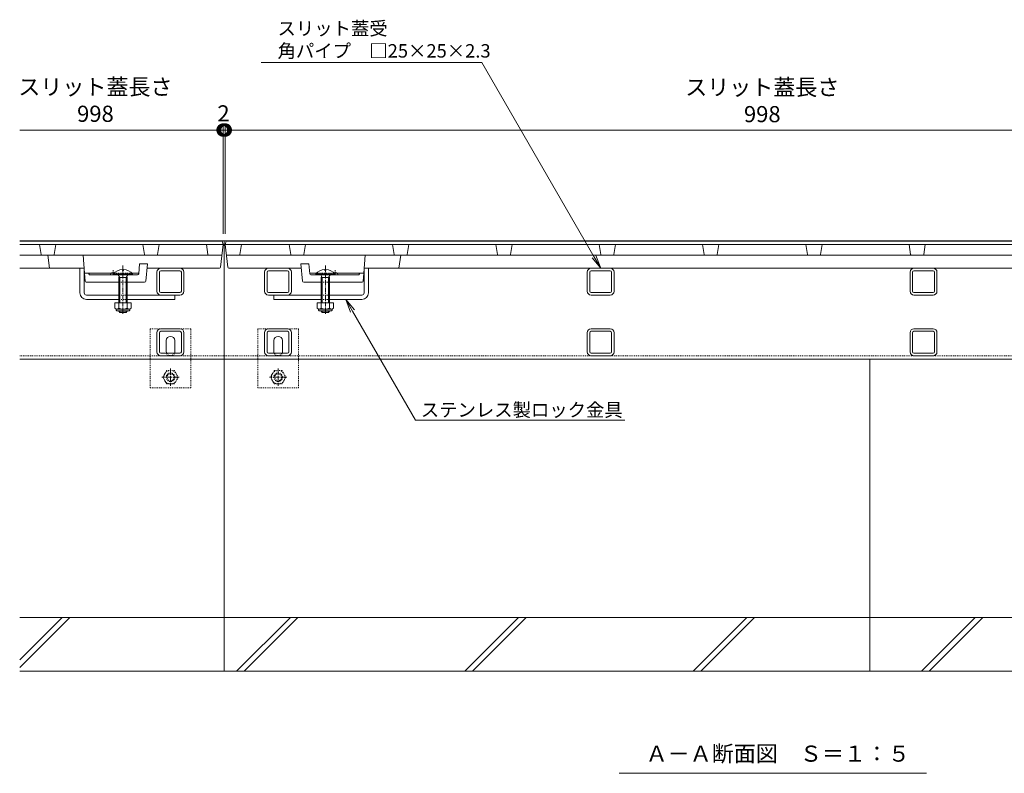
# Model space of a CAD drawing. Units: millimetres. Extents: x 1711 to 4588, y 680 to 2836.
# Drawn here: x 1769 to 2683, y 917 to 1617 of the extents above; entities that cross this region are included whole.
import ezdxf
from ezdxf import colors
from ezdxf.entities.mleader import LeaderData, LeaderLine
from ezdxf.math import Vec2, Vec3

# ---------------------------------------------------------------- set-up
doc = ezdxf.new("R2010")
doc.units = ezdxf.units.MM
doc.linetypes.add('中心線（短）', pattern=[6.773333, 4.233333, -0.846667, 0.846667, -0.846667])
doc.linetypes.add('点線（標準）', pattern=[1.693333, 0.846667, -0.846667])
doc.layers.get('Defpoints').update_dxf_attribs({"lineweight": 9})
for name, color, linetype, lineweight in [('アンカー', 7, 'Continuous', 9), ('スライドスクリューロック', 7, 'Continuous', 9), ('スリット蓋', 3, 'Continuous', 9), ('六角ボルト', 2, 'Continuous', 9), ('受枠', 7, 'Continuous', 9), ('寸法', 7, 'Continuous', 9), ('寸法 @ 5', 7, 'Continuous', 9), ('引出線 @ 5', 7, 'Continuous', 9), ('見出し', 7, 'Continuous', 9), ('見出し @ 5', 7, 'Continuous', 9), ('角パイプ（蓋受け）', 7, 'Continuous', 9), ('角パイプ（補強梁）', 7, 'Continuous', 9), ('Ｕ字溝', 7, 'Continuous', 9)]:
    doc.layers.add(name, color=color, linetype=linetype, lineweight=lineweight)
doc.styles.add('(K)MSゴシック', font='MS Gothic.ttf')
doc.styles.add('文字_異尺度_H2.5', font='MS Gothic.ttf', dxfattribs={"height": 2.5})
doc.styles.add('文字_異尺度_H3.0', font='MS Gothic.ttf', dxfattribs={"height": 3})
doc.dimstyles.new('KAD-1', dxfattribs={"dimtxt": 3, "dimasz": 4, "dimexe": 1, "dimexo": 2, "dimgap": 1, "dimtad": 1, "dimdec": 1, "dimdsep": 46, "dimtxsty": '(K)MSゴシック', "dimblk": 'DOTSMALL', "dimcen": 0, "dimclrd": 7, "dimclre": 256, "dimclrt": 2, "dimadec": 0, "dimazin": 0, "dimtfac": 1, "dimtdec": 1, "dimtmove": 0, "dimatfit": 3, "dimldrblk": 'DOTSMALL', "dimfxl": 1, "dimlwd": -1, "dimlwe": -1, "dimarcsym": 0})

# ---------------------------------------------------------------- blocks, each defined once
blk = doc.blocks.new('_DotSmall')
at = {"color": 0, "linetype": 'ByBlock', "const_width": 0.5}
blk.add_lwpolyline([(-0.0625, 0, 1), (0.0625, 0, 1)], format="xyb", close=True, dxfattribs=at)
blk = doc.blocks.new('*D14')
at = {"layer": 'Defpoints', "color": 0, "linetype": 'Continuous', "transparency": 16777216}
for p in [(1959.52, 1514.6), (1957.52, 1408.19), (1959.52, 1408.19)]:
    blk.add_point(p, dxfattribs=at)
at = {"layer": '寸法', "transparency": 16777216}
for p, q in [((1957.52, 1418.19), (1957.52, 1519.6)), ((1959.52, 1418.19), (1959.52, 1519.6))]:
    blk.add_line(p, q, dxfattribs=at)
at = {"layer": '寸法', "color": 7, "transparency": 16777216}
for p, q in [((1957.52, 1514.6), (1937.52, 1514.6)), ((1957.52, 1514.6), (1959.52, 1514.6)), ((1959.52, 1514.6), (1979.52, 1514.6))]:
    blk.add_line(p, q, dxfattribs=at)
at = {"layer": '寸法', "color": 2, "linetype": 'Continuous', "lineweight": 9, "transparency": 16777216, "insert": (1957.9, 1528.15), "char_height": 15, "attachment_point": 5, "style": '(K)MSゴシック', "bg_fill": 3, "box_fill_scale": 1.1, "bg_fill_color": 9, "bg_fill_true_color": 13158600, "bg_fill_transparency": 0}
blk.add_mtext('2', dxfattribs=at)
at = {"layer": '寸法', "color": 7, "linetype": 'Continuous', "transparency": 16777216, "xscale": 20, "yscale": 20, "zscale": 20}
blk.add_blockref('_DotSmall', (1957.52, 1514.6), dxfattribs=at)
at = {"layer": '寸法', "color": 7, "linetype": 'Continuous', "transparency": 16777216, "xscale": 20, "yscale": 20, "zscale": 20, "rotation": 180}
blk.add_blockref('_DotSmall', (1959.52, 1514.6), dxfattribs=at)
blk = doc.blocks.new('*D6')
at = {"layer": 'Defpoints', "color": 0, "linetype": 'Continuous', "transparency": 16777216}
for p in [(2957.52, 1514.6), (1959.52, 1408.19), (2957.52, 1408.19)]:
    blk.add_point(p, dxfattribs=at)
at = {"layer": '寸法', "transparency": 16777216}
for p, q in [((1959.52, 1418.19), (1959.52, 1519.6)), ((2957.52, 1418.19), (2957.52, 1519.6))]:
    blk.add_line(p, q, dxfattribs=at)
at = {"layer": '寸法', "color": 7, "transparency": 16777216}
blk.add_line((1959.52, 1514.6), (2957.52, 1514.6), dxfattribs=at)
at = {"layer": '寸法', "color": 7, "linetype": 'Continuous', "transparency": 16777216, "xscale": 20, "yscale": 20, "zscale": 20, "rotation": 180}
blk.add_blockref('_DotSmall', (1959.52, 1514.6), dxfattribs=at)
at = {"layer": '寸法', "color": 7, "linetype": 'Continuous', "transparency": 16777216, "xscale": 20, "yscale": 20, "zscale": 20}
blk.add_blockref('_DotSmall', (2957.52, 1514.6), dxfattribs=at)
at = {"layer": '寸法', "color": 2, "linetype": 'Continuous', "lineweight": 9, "transparency": 16777216, "insert": (2458.52, 1539.94), "char_height": 15, "attachment_point": 5, "style": '(K)MSゴシック', "bg_fill": 3, "box_fill_scale": 1.1, "bg_fill_color": 9, "bg_fill_true_color": 13158600, "bg_fill_transparency": 0}
blk.add_mtext('スリット蓋長さ\\P998', dxfattribs=at)
blk = doc.blocks.new('_Open')
at = {"color": 0, "linetype": 'ByBlock', "lineweight": -2}
for p, q in [((-1, 0.167), (0, 0)), ((-1, -0.167), (0, 0)), ((0, 0), (-1, 0))]:
    blk.add_line(p, q, dxfattribs=at)

msp = doc.modelspace()

# ---------------------------------------------------------------- linework, layer by layer
at = {"layer": 'アンカー', "color": 7, "linetype": '点線（標準）', "lineweight": 9}
for p, q in [((1889.68, 1274.89), (1889.68, 1329.89)), ((1889.68, 1329.89), (1927.68, 1329.89)), ((1927.68, 1329.89), (1927.68, 1274.89)), ((1989.68, 1274.89), (1989.68, 1329.89)), ((1989.68, 1329.89), (2027.68, 1329.89)), ((2027.68, 1329.89), (2027.68, 1274.89)), ((1927.68, 1274.89), (1889.68, 1274.89)), ((2027.68, 1274.89), (1989.68, 1274.89))]:
    msp.add_line(p, q, dxfattribs=at)
at = {"layer": 'アンカー', "color": 7, "linetype": 'Continuous', "lineweight": 9}
for p, q in [((1904.68, 1308.89), (1904.68, 1318.89)), ((1912.68, 1308.89), (1912.68, 1318.89)), ((2004.68, 1308.89), (2004.68, 1318.89)), ((2012.68, 1308.89), (2012.68, 1318.89))]:
    msp.add_line(p, q, dxfattribs=at)
for centre, start, end in [((1908.68, 1318.89), 90, 180), ((1908.68, 1318.89), 0, 90), ((2008.68, 1318.89), 90, 180), ((2008.68, 1318.89), 0, 90), ((1908.68, 1308.89), 180, 205.15066), ((1908.68, 1308.89), 334.84934, 0), ((2008.68, 1308.89), 180, 205.15066), ((2008.68, 1308.89), 334.84934, 0)]:
    msp.add_arc(centre, 4, start, end, dxfattribs=at)
at = {"layer": 'アンカー', "color": 7, "linetype": '点線（標準）', "lineweight": 9}
for centre, start, end in [((1908.68, 1308.89), 205.15066, 270), ((1908.68, 1308.89), 270, 334.84934), ((2008.68, 1308.89), 205.15066, 270), ((2008.68, 1308.89), 270, 334.84934)]:
    msp.add_arc(centre, 4, start, end, dxfattribs=at)
at = {"layer": 'スライドスクリューロック', "color": 7, "linetype": 'Continuous', "lineweight": 9}
for p, q in [((1824.52, 1386.19), (1828.52, 1386.19)), ((1824.52, 1363.19), (1824.52, 1386.19)), ((1828.48, 1363.19), (1828.48, 1386.19)), ((2092.52, 1386.19), (2088.52, 1386.19)), ((2088.56, 1363.19), (2088.56, 1386.19)), ((2092.52, 1363.19), (2092.52, 1386.19)), ((1830.48, 1361.19), (1860.5, 1361.19)), ((1830.52, 1357.19), (1860.5, 1357.19)), ((1868.5, 1361.19), (1917.42, 1361.19)), ((1868.5, 1357.19), (1912.52, 1357.19)), ((1912.52, 1357.19), (1912.52, 1361.19)), ((1999.62, 1361.19), (2048.53, 1361.19)), ((2004.52, 1357.19), (2004.52, 1361.19)), ((2048.53, 1357.19), (2004.52, 1357.19)), ((2086.56, 1361.19), (2056.53, 1361.19)), ((2086.52, 1357.19), (2056.53, 1357.19))]:
    msp.add_line(p, q, dxfattribs=at)
at = {"layer": 'スライドスクリューロック', "color": 6, "linetype": 'Continuous', "lineweight": 9}
for p, q in [((1864, 1384.98), (1864, 1384.19)), ((1864, 1384.19), (1865, 1384.19)), ((1865.01, 1384.98), (1865.01, 1384.19)), ((2052.03, 1384.98), (2052.03, 1384.19)), ((2053.03, 1384.19), (2052.03, 1384.19)), ((2053.03, 1384.98), (2053.03, 1384.19)), ((1873.4, 1380.89), (1855.6, 1380.89)), ((1855.6, 1380.89), (1855.6, 1380.19)), ((1873.4, 1380.19), (1855.6, 1380.19)), ((1860.15, 1380.19), (1861.6, 1377.69)), ((1860.5, 1377.69), (1860.5, 1353.89)), ((1860.53, 1377.69), (1861.06, 1378.62)), ((1860.53, 1377.69), (1868.5, 1377.69)), ((1861.6, 1377.69), (1861.6, 1353.89)), ((1868.85, 1380.19), (1867.4, 1377.69)), ((1867.4, 1377.69), (1867.4, 1353.89)), ((1868.5, 1377.69), (1867.95, 1378.64)), ((1868.5, 1377.69), (1868.5, 1353.89)), ((1873.4, 1380.89), (1873.4, 1380.19)), ((2043.63, 1380.89), (2061.43, 1380.89)), ((2043.63, 1380.89), (2043.63, 1380.19)), ((2043.63, 1380.19), (2061.43, 1380.19)), ((2048.18, 1380.19), (2049.63, 1377.69)), ((2048.53, 1377.69), (2049.08, 1378.64)), ((2056.51, 1377.69), (2048.53, 1377.69)), ((2048.53, 1377.69), (2048.53, 1353.89)), ((2049.63, 1377.69), (2049.63, 1353.89)), ((2056.88, 1380.19), (2055.43, 1377.69)), ((2055.43, 1377.69), (2055.43, 1353.89)), ((2056.51, 1377.69), (2055.97, 1378.62)), ((2056.53, 1377.69), (2056.53, 1353.89)), ((2061.43, 1380.89), (2061.43, 1380.19)), ((1860.5, 1346.59), (1860.5, 1346.29)), ((1861.6, 1345.19), (1860.5, 1346.29)), ((1868.5, 1346.29), (1860.5, 1346.29)), ((1861.6, 1346.59), (1861.6, 1345.19)), ((1867.4, 1345.19), (1861.6, 1345.19)), ((1867.4, 1346.59), (1867.4, 1345.19)), ((1868.5, 1346.29), (1867.4, 1345.19)), ((1868.5, 1346.59), (1868.5, 1346.29)), ((2048.53, 1346.59), (2048.53, 1346.29)), ((2048.53, 1346.29), (2049.63, 1345.19)), ((2056.53, 1346.29), (2048.53, 1346.29)), ((2049.63, 1346.59), (2049.63, 1345.19)), ((2049.63, 1345.19), (2055.43, 1345.19)), ((2055.43, 1346.59), (2055.43, 1345.19)), ((2055.43, 1345.19), (2056.53, 1346.29)), ((2056.53, 1346.59), (2056.53, 1346.29))]:
    msp.add_line(p, q, dxfattribs=at)
at = {"layer": 'スライドスクリューロック', "color": 7, "linetype": '中心線（短）', "lineweight": 9}
for p, q in [((1864.5, 1343.73), (1864.5, 1388.64)), ((2052.53, 1343.73), (2052.53, 1388.64))]:
    msp.add_line(p, q, dxfattribs=at)
at = {"layer": 'スライドスクリューロック', "color": 7, "linetype": '点線（標準）', "lineweight": 9}
for p, q in [((1868.58, 1361.19), (1860.58, 1361.19)), ((1868.58, 1357.19), (1860.58, 1357.19)), ((2056.53, 1361.19), (2048.53, 1361.19)), ((2056.53, 1357.19), (2048.53, 1357.19))]:
    msp.add_line(p, q, dxfattribs=at)
at = {"layer": 'スライドスクリューロック', "color": 2, "linetype": 'Continuous', "lineweight": 9}
for p, q in [((1857, 1353.89), (1857, 1349.09)), ((1872, 1353.89), (1857, 1353.89)), ((1858.15, 1347.34), (1858.15, 1348.18)), ((1870.25, 1348.09), (1858.75, 1348.09)), ((1858.9, 1346.59), (1870.1, 1346.59)), ((1860.5, 1353.89), (1860.5, 1349.09)), ((1868.5, 1353.89), (1868.5, 1349.09)), ((1870.85, 1347.34), (1870.85, 1348.18)), ((1872, 1353.89), (1872, 1349.09)), ((2045.03, 1353.89), (2045.03, 1349.09)), ((2060.03, 1353.89), (2045.03, 1353.89)), ((2046.18, 1347.34), (2046.18, 1348.18)), ((2058.28, 1348.09), (2046.78, 1348.09)), ((2046.93, 1346.59), (2058.13, 1346.59)), ((2048.53, 1353.89), (2048.53, 1349.09)), ((2056.53, 1353.89), (2056.53, 1349.09)), ((2058.88, 1347.34), (2058.88, 1348.18)), ((2060.03, 1353.89), (2060.03, 1349.09))]:
    msp.add_line(p, q, dxfattribs=at)
at = {"layer": 'スライドスクリューロック', "color": 6, "linetype": 'Continuous', "lineweight": 9}
for centre, start, end in [((1864.5, 1373.29), 92.44928, 139.50492), ((1864.5, 1373.29), 40.49508, 87.54192), ((1864.6, 1373.29), 87.54192, 87.55072), ((2052.53, 1373.29), 92.45808, 139.50492), ((2052.43, 1373.29), 92.44928, 92.45808), ((2052.53, 1373.29), 40.49508, 87.55072)]:
    msp.add_arc(centre, 11.7, start, end, dxfattribs=at)
at = {"layer": 'スライドスクリューロック', "color": 7, "linetype": 'Continuous', "lineweight": 9}
for centre, radius, start, end in [((1830.52, 1363.19), 6, 180, 270), ((1830.48, 1363.19), 2, 180, 270), ((2086.52, 1363.19), 6, 270, 0), ((2086.56, 1363.19), 2, 270, 0)]:
    msp.add_arc(centre, radius, start, end, dxfattribs=at)
at = {"layer": 'スライドスクリューロック', "color": 2, "linetype": 'Continuous', "lineweight": 9}
for centre, radius, start, end in [((1858.75, 1350.12), 2.03, 210.51797, 329.48203), ((1858.9, 1347.34), 0.75, 180, 270), ((1864.5, 1356.59), 8.5, 241.92867, 298.07147), ((1870.25, 1350.12), 2.03, 210.51451, 329.48514), ((1870.1, 1347.34), 0.75, 270, 0), ((2046.78, 1350.12), 2.03, 210.51797, 329.48203), ((2046.93, 1347.34), 0.75, 180, 270), ((2052.53, 1356.59), 8.5, 241.92867, 298.07147), ((2058.28, 1350.12), 2.03, 210.51451, 329.48514), ((2058.13, 1347.34), 0.75, 270, 0)]:
    msp.add_arc(centre, radius, start, end, dxfattribs=at)
at = {"layer": 'スリット蓋', "color": 3, "linetype": 'Continuous', "lineweight": 9}
for p, q in [((1788.39, 1399.04), (1787.02, 1408.19)), ((1800.65, 1399.04), (1802.02, 1408.19)), ((1884.39, 1399.04), (1883.02, 1408.19)), ((1896.65, 1399.04), (1898.02, 1408.19)), ((1955.49, 1398.19), (1768.52, 1398.19)), ((1796.32, 1386.19), (1794.52, 1398.19)), ((1828.88, 1381.69), (1827.56, 1398.19)), ((1961.55, 1398.19), (2955.48, 1398.19)), ((2088.16, 1381.69), (2089.48, 1398.19)), ((2120.72, 1386.19), (2122.52, 1398.19)), ((1768.52, 1386.19), (1828.52, 1386.19)), ((1828.83, 1381.6), (1828.82, 1381.69)), ((1828.82, 1381.69), (1856.37, 1381.69)), ((1829.44, 1374.1), (1828.83, 1381.6)), ((1833.48, 1380.19), (1832.48, 1381.69)), ((1872.63, 1381.69), (1879.13, 1381.69)), ((1879.07, 1381.09), (1879.98, 1390.19)), ((1879.98, 1390.19), (1887.22, 1390.19)), ((1885.61, 1374.09), (1887.22, 1390.19)), ((1954.09, 1386.19), (1886.82, 1386.19)), ((1962.95, 1386.19), (2030.22, 1386.19)), ((2037.05, 1390.19), (2029.82, 1390.19)), ((2031.43, 1374.09), (2029.82, 1390.19)), ((2037.96, 1381.09), (2037.05, 1390.19)), ((2044.4, 1381.69), (2037.9, 1381.69)), ((2088.22, 1381.69), (2060.66, 1381.69)), ((2083.55, 1380.19), (2084.55, 1381.69)), ((2087.59, 1374.1), (2088.21, 1381.6)), ((2088.21, 1381.6), (2088.22, 1381.69)), ((2828.52, 1386.19), (2088.52, 1386.19)), ((1830.44, 1373.19), (1860.5, 1373.19)), ((1855.6, 1380.19), (1833.48, 1380.19)), ((1868.5, 1373.19), (1884.61, 1373.19)), ((1878.08, 1380.19), (1873.4, 1380.19)), ((2048.53, 1373.19), (2032.42, 1373.19)), ((2038.96, 1380.19), (2043.63, 1380.19)), ((2086.6, 1373.19), (2056.53, 1373.19)), ((2061.43, 1380.19), (2083.55, 1380.19))]:
    msp.add_line(p, q, dxfattribs=at)
at = {"layer": 'スリット蓋', "color": 3, "linetype": '点線（標準）', "lineweight": 9}
for p, q in [((1855.48, 1380.19), (1855.48, 1384.99)), ((1856.37, 1381.69), (1872.63, 1381.69)), ((2060.66, 1381.69), (2044.4, 1381.69)), ((2061.55, 1380.19), (2061.55, 1384.99)), ((1873.4, 1380.19), (1855.6, 1380.19)), ((1868.5, 1373.19), (1860.5, 1373.19)), ((2061.43, 1380.19), (2043.63, 1380.19)), ((2056.53, 1373.19), (2048.53, 1373.19))]:
    msp.add_line(p, q, dxfattribs=at)
at = {"layer": 'スリット蓋', "color": 3, "linetype": 'Continuous', "lineweight": 9}
for centre, radius, start, end in [((1789.38, 1399.19), 1, 188.53077, 270), ((1799.66, 1399.19), 1, 270, 351.46923), ((1885.38, 1399.19), 1, 188.53077, 270), ((1895.66, 1399.19), 1, 270, 351.46923), ((1944.38, 1399.19), 1, 188.53077, 270), ((1955.49, 1399.19), 1, 270, 353.50424), ((1961.55, 1399.19), 1, 186.49576, 270), ((1972.16, 1399.19), 1, 270, 351.46923), ((2021.38, 1399.19), 1, 188.53077, 270), ((2031.66, 1399.19), 1, 270, 351.46923), ((2117.38, 1399.19), 1, 188.53077, 270), ((2127.66, 1399.19), 1, 270, 351.46923), ((2213.38, 1399.19), 1, 188.53077, 270), ((2223.66, 1399.19), 1, 270, 351.46923), ((2309.38, 1399.19), 1, 188.53077, 270), ((2319.66, 1399.19), 1, 270, 351.46923), ((2405.38, 1399.19), 1, 188.53077, 270), ((2415.66, 1399.19), 1, 270, 351.46923), ((2501.38, 1399.19), 1, 188.53077, 270), ((2511.66, 1399.19), 1, 270, 351.46923), ((2597.38, 1399.19), 1, 188.53077, 270), ((2607.66, 1399.19), 1, 270, 351.46923), ((1855.48, 1379.19), 3, 67.01287, 160.52878), ((1954.09, 1387.19), 1, 270, 355.91), ((1962.95, 1387.19), 1, 184.09, 270), ((2061.55, 1379.19), 3, 19.47122, 112.98713), ((1830.44, 1374.19), 1, 184.70785, 270), ((1878.08, 1381.19), 1, 270, 354.28941), ((1884.61, 1374.19), 1, 270, 354.28941), ((2032.42, 1374.19), 1, 185.71059, 270), ((2038.96, 1381.19), 1, 185.71059, 270), ((2086.6, 1374.19), 1, 270, 355.29215)]:
    msp.add_arc(centre, radius, start, end, dxfattribs=at)
at = {"layer": 'スリット蓋', "color": 3, "linetype": '点線（標準）', "lineweight": 9}
for centre, start, end in [((1855.48, 1379.19), 19.47122, 67.01287), ((2061.55, 1379.19), 112.98713, 160.52878)]:
    msp.add_arc(centre, 3, start, end, dxfattribs=at)
at = {"layer": '六角ボルト', "color": 2, "linetype": '点線（標準）', "lineweight": 9}
for p, q in [((1901.48, 1284.89), (1905.08, 1291.12)), ((1912.28, 1291.12), (1905.08, 1291.12)), ((1912.28, 1291.12), (1915.88, 1284.89)), ((2001.48, 1284.89), (2005.08, 1291.12)), ((2012.28, 1291.12), (2005.08, 1291.12)), ((2012.28, 1291.12), (2015.88, 1284.89)), ((1905.08, 1278.65), (1901.48, 1284.89)), ((1915.88, 1284.89), (1912.28, 1278.65)), ((2005.08, 1278.65), (2001.48, 1284.89)), ((2015.88, 1284.89), (2012.28, 1278.65)), ((1905.08, 1278.65), (1912.28, 1278.65)), ((2005.08, 1278.65), (2012.28, 1278.65))]:
    msp.add_line(p, q, dxfattribs=at)
at = {"layer": '六角ボルト', "color": 7, "linetype": '中心線（短）', "lineweight": 9}
for p, q in [((1908.68, 1292.89), (1908.68, 1276.89)), ((2008.68, 1292.89), (2008.68, 1276.89)), ((1916.68, 1284.89), (1900.68, 1284.89)), ((2016.68, 1284.89), (2000.68, 1284.89))]:
    msp.add_line(p, q, dxfattribs=at)
at = {"layer": '六角ボルト', "color": 2, "linetype": '点線（標準）', "lineweight": 9}
for centre, radius in [((1908.68, 1284.89), 6.24), ((2008.68, 1284.89), 6.24), ((1908.68, 1284.89), 4), ((1908.68, 1284.89), 3.32), ((2008.68, 1284.89), 4), ((2008.68, 1284.89), 3.32)]:
    msp.add_circle(centre, radius, dxfattribs=at)
at = {"layer": '受枠', "color": 7, "linetype": '点線（標準）', "lineweight": 9}
for q in [(1768.52, 1304.89), (2958.52, 1304.89)]:
    msp.add_line((1958.52, 1304.89), q, dxfattribs=at)
at = {"layer": '受枠', "color": 7, "linetype": 'Continuous', "lineweight": 9}
for q in [(1768.52, 1301.69), (2958.52, 1301.69)]:
    msp.add_line((1958.52, 1301.69), q, dxfattribs=at)
at = {"layer": '寸法', "color": 7, "linetype": 'Continuous', "lineweight": 9}
for p, q in [((1957.52, 1423.19), (1957.52, 1519.6)), ((1768.52, 1514.6), (1959.02, 1514.6))]:
    msp.add_line(p, q, dxfattribs=at)
at = {"layer": '見出し', "color": 7, "linetype": 'Continuous', "lineweight": 9}
msp.add_line((2325.64, 916.8), (2611.14, 916.8), dxfattribs=at)
at = {"layer": '角パイプ（蓋受け）', "color": 7, "linetype": 'Continuous', "lineweight": 9}
for p, q in [((1896.02, 1364.79), (1896.02, 1382.59)), ((1898.32, 1364.79), (1898.32, 1382.59)), ((1899.62, 1386.19), (1917.42, 1386.19)), ((1899.62, 1383.89), (1917.42, 1383.89)), ((1918.72, 1364.79), (1918.72, 1382.59)), ((1921.02, 1382.59), (1921.02, 1364.79)), ((1996.02, 1364.79), (1996.02, 1382.59)), ((1998.32, 1364.79), (1998.32, 1382.59)), ((1999.62, 1386.19), (2017.42, 1386.19)), ((1999.62, 1383.89), (2017.42, 1383.89)), ((2018.72, 1364.79), (2018.72, 1382.59)), ((2021.02, 1382.59), (2021.02, 1364.79)), ((2295.86, 1364.79), (2295.86, 1382.59)), ((2298.16, 1364.79), (2298.16, 1382.59)), ((2299.46, 1386.19), (2317.26, 1386.19)), ((2299.46, 1383.89), (2317.26, 1383.89)), ((2318.56, 1364.79), (2318.56, 1382.59)), ((2320.86, 1382.59), (2320.86, 1364.79)), ((2595.86, 1364.79), (2595.86, 1382.59)), ((2598.16, 1364.79), (2598.16, 1382.59)), ((2599.46, 1386.19), (2617.26, 1386.19)), ((2599.46, 1383.89), (2617.26, 1383.89)), ((2618.56, 1364.79), (2618.56, 1382.59)), ((2620.86, 1382.59), (2620.86, 1364.79)), ((1899.62, 1363.49), (1917.42, 1363.49)), ((1999.62, 1363.49), (2017.42, 1363.49)), ((2299.46, 1363.49), (2317.26, 1363.49)), ((2599.46, 1363.49), (2617.26, 1363.49)), ((1899.62, 1361.19), (1917.42, 1361.19)), ((1999.62, 1361.19), (2017.42, 1361.19)), ((2317.26, 1361.19), (2299.46, 1361.19)), ((2617.26, 1361.19), (2599.46, 1361.19))]:
    msp.add_line(p, q, dxfattribs=at)
for centre, radius, start, end in [((1899.62, 1382.59), 3.6, 90, 180), ((1899.62, 1382.59), 1.3, 90, 180), ((1917.42, 1382.59), 3.6, 0, 90), ((1917.42, 1382.59), 1.3, 0, 90), ((1999.62, 1382.59), 3.6, 90, 180), ((1999.62, 1382.59), 1.3, 90, 180), ((2017.42, 1382.59), 3.6, 0, 90), ((2017.42, 1382.59), 1.3, 0, 90), ((2299.46, 1382.59), 3.6, 90, 180), ((2299.46, 1382.59), 1.3, 90, 180), ((2317.26, 1382.59), 3.6, 0, 90), ((2317.26, 1382.59), 1.3, 0, 90), ((2599.46, 1382.59), 3.6, 90, 180), ((2599.46, 1382.59), 1.3, 90, 180), ((2617.26, 1382.59), 3.6, 0, 90), ((2617.26, 1382.59), 1.3, 0, 90), ((1899.62, 1364.79), 3.6, 180, 270), ((1899.62, 1364.79), 1.3, 180, 270), ((1917.42, 1364.79), 1.3, 270, 0), ((1917.42, 1364.79), 3.6, 270, 0), ((1999.62, 1364.79), 3.6, 180, 270), ((1999.62, 1364.79), 1.3, 180, 270), ((2017.42, 1364.79), 1.3, 270, 0), ((2017.42, 1364.79), 3.6, 270, 0), ((2299.46, 1364.79), 3.6, 180, 270), ((2299.46, 1364.79), 1.3, 180, 270), ((2317.26, 1364.79), 1.3, 270, 0), ((2317.26, 1364.79), 3.6, 270, 0), ((2599.46, 1364.79), 3.6, 180, 270), ((2599.46, 1364.79), 1.3, 180, 270), ((2617.26, 1364.79), 1.3, 270, 0), ((2617.26, 1364.79), 3.6, 270, 0)]:
    msp.add_arc(centre, radius, start, end, dxfattribs=at)
at = {"layer": '角パイプ（補強梁）', "color": 7, "linetype": 'Continuous', "lineweight": 9}
for p, q in [((1899.62, 1329.89), (1917.42, 1329.89)), ((1899.62, 1327.59), (1917.42, 1327.59)), ((1999.62, 1329.89), (2017.42, 1329.89)), ((1999.62, 1327.59), (2017.42, 1327.59)), ((2299.46, 1329.89), (2317.26, 1329.89)), ((2299.46, 1327.59), (2317.26, 1327.59)), ((2599.46, 1329.89), (2617.26, 1329.89)), ((2599.46, 1327.59), (2617.26, 1327.59)), ((1896.02, 1308.49), (1896.02, 1326.29)), ((1898.32, 1308.49), (1898.32, 1326.29)), ((1918.72, 1308.49), (1918.72, 1326.29)), ((1921.02, 1326.29), (1921.02, 1308.49)), ((1996.02, 1308.49), (1996.02, 1326.29)), ((1998.32, 1308.49), (1998.32, 1326.29)), ((2018.72, 1308.49), (2018.72, 1326.29)), ((2021.02, 1326.29), (2021.02, 1308.49)), ((2295.86, 1308.49), (2295.86, 1326.29)), ((2298.16, 1308.49), (2298.16, 1326.29)), ((2318.56, 1308.49), (2318.56, 1326.29)), ((2320.86, 1326.29), (2320.86, 1308.49)), ((2595.86, 1308.49), (2595.86, 1326.29)), ((2598.16, 1308.49), (2598.16, 1326.29)), ((2618.56, 1308.49), (2618.56, 1326.29)), ((2620.86, 1326.29), (2620.86, 1308.49)), ((1899.62, 1307.19), (1917.42, 1307.19)), ((1917.42, 1304.89), (1899.62, 1304.89)), ((1999.62, 1307.19), (2017.42, 1307.19)), ((2017.42, 1304.89), (1999.62, 1304.89)), ((2299.46, 1307.19), (2317.26, 1307.19)), ((2317.26, 1304.89), (2299.46, 1304.89)), ((2599.46, 1307.19), (2617.26, 1307.19)), ((2617.26, 1304.89), (2599.46, 1304.89))]:
    msp.add_line(p, q, dxfattribs=at)
for centre, radius, start, end in [((1899.62, 1326.29), 3.6, 90, 180), ((1899.62, 1326.29), 1.3, 90, 180), ((1917.42, 1326.29), 3.6, 0, 90), ((1917.42, 1326.29), 1.3, 0, 90), ((1999.62, 1326.29), 3.6, 90, 180), ((1999.62, 1326.29), 1.3, 90, 180), ((2017.42, 1326.29), 3.6, 0, 90), ((2017.42, 1326.29), 1.3, 0, 90), ((2299.46, 1326.29), 3.6, 90, 180), ((2299.46, 1326.29), 1.3, 90, 180), ((2317.26, 1326.29), 3.6, 0, 90), ((2317.26, 1326.29), 1.3, 0, 90), ((2599.46, 1326.29), 3.6, 90, 180), ((2599.46, 1326.29), 1.3, 90, 180), ((2617.26, 1326.29), 3.6, 0, 90), ((2617.26, 1326.29), 1.3, 0, 90), ((1899.62, 1308.49), 3.6, 180, 270), ((1899.62, 1308.49), 1.3, 180, 270), ((1917.42, 1308.49), 1.3, 270, 0), ((1917.42, 1308.49), 3.6, 270, 0), ((1999.62, 1308.49), 3.6, 180, 270), ((1999.62, 1308.49), 1.3, 180, 270), ((2017.42, 1308.49), 1.3, 270, 0), ((2017.42, 1308.49), 3.6, 270, 0), ((2299.46, 1308.49), 3.6, 180, 270), ((2299.46, 1308.49), 1.3, 180, 270), ((2317.26, 1308.49), 1.3, 270, 0), ((2317.26, 1308.49), 3.6, 270, 0), ((2599.46, 1308.49), 3.6, 180, 270), ((2599.46, 1308.49), 1.3, 180, 270), ((2617.26, 1308.49), 1.3, 270, 0), ((2617.26, 1308.49), 3.6, 270, 0)]:
    msp.add_arc(centre, radius, start, end, dxfattribs=at)
at = {"layer": 'Ｕ字溝', "color": 6, "linetype": 'Continuous', "lineweight": 9}
for p, q in [((1958.52, 1301.69), (1958.52, 1011.69)), ((2558.52, 1301.69), (2558.52, 1011.69)), ((1768.52, 1015.23), (1814.98, 1061.69)), ((1768.52, 1022.3), (1807.91, 1061.69)), ((1958.52, 1061.69), (1768.52, 1061.69)), ((1958.52, 1061.69), (2558.52, 1061.69)), ((1970.01, 1011.69), (2020.01, 1061.69)), ((1977.08, 1011.69), (2027.08, 1061.69)), ((2182.14, 1011.69), (2232.14, 1061.69)), ((2189.21, 1011.69), (2239.21, 1061.69)), ((2394.27, 1011.69), (2444.27, 1061.69)), ((2401.34, 1011.69), (2451.34, 1061.69)), ((3149.08, 1061.69), (2558.52, 1061.69)), ((2606.4, 1011.69), (2656.4, 1061.69)), ((2613.47, 1011.69), (2663.47, 1061.69)), ((1958.52, 1011.69), (1768.52, 1011.69)), ((1958.52, 1011.69), (2558.52, 1011.69)), ((3149.08, 1011.69), (2558.52, 1011.69))]:
    msp.add_line(p, q, dxfattribs=at)

# ---------------------------------------------------------------- texts
at = {"layer": '寸法', "color": 2, "linetype": 'Continuous', "lineweight": 9, "insert": (1838.89, 1540.28), "char_height": 15, "attachment_point": 5, "style": '(K)MSゴシック', "bg_fill": 3, "box_fill_scale": 1.1, "bg_fill_color": 9, "bg_fill_true_color": 13158600, "bg_fill_transparency": 0}
msp.add_mtext('スリット蓋長さ\\P998', dxfattribs=at)
at = {"layer": '見出し @ 5', "color": 2, "linetype": 'Continuous', "lineweight": 9, "insert": (2350.17, 942.58), "char_height": 15, "attachment_point": 1, "style": '文字_異尺度_H3.0'}
msp.add_mtext_dynamic_manual_height_columns('Ａ－Ａ断面図\u3000Ｓ＝１：５', width=275.6084, gutter_width=75, heights=[0], dxfattribs=at)

# ---------------------------------------------------------------- leaders
at = {"layer": '引出線 @ 5', "color": 7, "linetype": 'Continuous', "lineweight": 9}
ml = msp.add_multileader_mtext('Standard', dxfattribs=at)
ml.set_content('ステンレス製ロック金具', color=7, style='文字_異尺度_H2.5')
ml.set_leader_properties(linetype='Continuous', lineweight=5)
ml.set_arrow_properties(name='OPEN')
ml.build(insert=Vec2(0, 0))
ml.multileader.update_dxf_attribs({"has_dogleg": 0, "text_left_attachment_type": 5, "text_right_attachment_type": 5, "arrow_head_size": 12.5, "scale": 5})
ctx = ml.context
ctx.base_point, ctx.scale, ctx.char_height, ctx.arrow_head_size, ctx.landing_gap_size, ctx.plane_origin = Vec3(2136.24, 1245.09), 5, 12.5, 12.5, 5, Vec3(2071.53, 1357.19)
ctx.left_attachment, ctx.right_attachment = 5, 5
notes = []
notes.append((ctx, [(0, (1, 1, 0), (2096.24, 1245.09), (1, 0), 40, [(0, [(2071.53, 1357.19)], 0, [])])]))
ctx.mtext.insert, ctx.mtext.flow_direction = Vec3(2141.24, 1260.79), 5
for ctx, leaders in notes:
    for number, flags, end, landing, length, lines in leaders:
        leader = LeaderData()
        leader.index, (leader.has_last_leader_line, leader.has_dogleg_vector, leader.attachment_direction) = number, flags
        leader.last_leader_point, leader.dogleg_vector, leader.dogleg_length = Vec3(end), Vec3(landing), length
        for number, points, colour, breaks in lines:
            line = LeaderLine()
            line.index, line.vertices, line.color, line.breaks = number, Vec3.list(points), colors.encode_raw_color(colour), breaks
            leader.lines.append(line)
        ctx.leaders.append(leader)

# ---------------------------------------------------------------- next in the draw order: dimensions: what is measured, and where the dimension line sits
at = {"layer": '寸法 @ 5', "color": 7, "linetype": 'Continuous', "lineweight": 9}
dim = msp.add_linear_dim(base=(1959.52, 1514.6), p1=(1957.52, 1408.19), p2=(1959.52, 1408.19), dimstyle='KAD-1', override={"dimscale": 5, "dimtix": 0, "dimtofl": 1, "dimtmove": 2, "dimatfit": 3}, dxfattribs=at)
dim.commit()
dim.dimension.update_dxf_attribs({"geometry": '*D14', "text_midpoint": (1957.9, 1528.15), "dimtype": 128})

# ---------------------------------------------------------------- next in the draw order: linework, layer by layer
at = {"layer": 'スリット蓋', "color": 3, "linetype": 'Continuous', "lineweight": 9}
for p, q in [((1942.15, 1408.19), (1768.52, 1408.19)), ((1943.39, 1399.04), (1942.02, 1408.19))]:
    msp.add_line(p, q, dxfattribs=at)

# ---------------------------------------------------------------- next in the draw order: dimensions: what is measured, and where the dimension line sits
at = {"layer": '寸法 @ 5', "color": 7, "linetype": 'Continuous', "lineweight": 9}
dim = msp.add_linear_dim(base=(2957.52, 1514.6), p1=(1959.52, 1408.19), p2=(2957.52, 1408.19), text='スリット蓋長さ\\P<>', dimstyle='KAD-1', override={"dimscale": 5, "dimtix": 0, "dimtofl": 1, "dimtmove": 1, "dimatfit": 3}, dxfattribs=at)
dim.commit()
dim.dimension.update_dxf_attribs({"geometry": '*D6', "text_midpoint": (2458.52, 1539.94)})

# ---------------------------------------------------------------- next in the draw order: linework, layer by layer
at = {"layer": 'スリット蓋', "color": 3, "linetype": 'Continuous', "lineweight": 9}
for p, q in [((1956.52, 1411.19), (1768.52, 1411.19)), ((1956.52, 1411.19), (1957.52, 1408.19)), ((1960.52, 1411.19), (1959.52, 1408.19)), ((1960.52, 1411.19), (2956.52, 1411.19)), ((1957.52, 1408.19), (1942.15, 1408.19)), ((1955.12, 1387.11), (1957.52, 1408.19)), ((1961.92, 1387.11), (1959.52, 1408.19)), ((1959.52, 1408.19), (1974.88, 1408.19)), ((1973.15, 1399.04), (1974.52, 1408.19)), ((1974.88, 1408.19), (2957.52, 1408.19)), ((2020.39, 1399.04), (2019.02, 1408.19)), ((2032.65, 1399.04), (2034.02, 1408.19)), ((2116.39, 1399.04), (2115.02, 1408.19)), ((2128.65, 1399.04), (2130.02, 1408.19)), ((2212.39, 1399.04), (2211.02, 1408.19)), ((2224.65, 1399.04), (2226.02, 1408.19)), ((2308.39, 1399.04), (2307.02, 1408.19)), ((2320.65, 1399.04), (2322.02, 1408.19)), ((2404.39, 1399.04), (2403.02, 1408.19)), ((2416.65, 1399.04), (2418.02, 1408.19)), ((2500.39, 1399.04), (2499.02, 1408.19)), ((2512.65, 1399.04), (2514.02, 1408.19)), ((2596.39, 1399.04), (2595.02, 1408.19)), ((2608.65, 1399.04), (2610.02, 1408.19))]:
    msp.add_line(p, q, dxfattribs=at)
at = {"layer": '受枠', "color": 7, "linetype": 'Continuous', "lineweight": 9}
for p in [(1768.52, 1411.69), (1958.52, 1301.69), (2958.52, 1411.69)]:
    msp.add_line(p, (1958.52, 1411.69), dxfattribs=at)

# ---------------------------------------------------------------- next in the draw order: leaders
at = {"layer": '引出線 @ 5', "color": 7, "linetype": 'Continuous', "lineweight": 9}
ml = msp.add_multileader_mtext('Standard', dxfattribs=at)
ml.set_content('スリット蓋受\\P角パイプ\u3000□25×25×2.3', color=7, style='文字_異尺度_H2.5')
ml.set_leader_properties(linetype='Continuous', lineweight=5)
ml.set_arrow_properties(name='OPEN')
ml.build(insert=Vec2(0, 0))
ml.multileader.update_dxf_attribs({"has_dogleg": 0, "text_left_attachment_type": 5, "text_right_attachment_type": 5, "arrow_head_size": 12.5, "scale": 5})
ctx = ml.context
ctx.base_point, ctx.scale, ctx.char_height, ctx.arrow_head_size, ctx.landing_gap_size, ctx.plane_origin = Vec3(2003.12, 1577.52), 5, 12.5, 12.5, 5, Vec3(2308.36, 1386.19)
ctx.left_attachment, ctx.right_attachment = 5, 5
notes = []
notes.append((ctx, [(0, (1, 1, 0), (2237.89, 1577.52), (-1, 0), 40, [(0, [(2308.36, 1386.19)], 0, [])])]))
ctx.mtext.insert, ctx.mtext.flow_direction = Vec3(2008.12, 1615.26), 5
for ctx, leaders in notes:
    for number, flags, end, landing, length, lines in leaders:
        leader = LeaderData()
        leader.index, (leader.has_last_leader_line, leader.has_dogleg_vector, leader.attachment_direction) = number, flags
        leader.last_leader_point, leader.dogleg_vector, leader.dogleg_length = Vec3(end), Vec3(landing), length
        for number, points, colour, breaks in lines:
            line = LeaderLine()
            line.index, line.vertices, line.color, line.breaks = number, Vec3.list(points), colors.encode_raw_color(colour), breaks
            leader.lines.append(line)
        ctx.leaders.append(leader)

doc.saveas('drawing.dxf')
